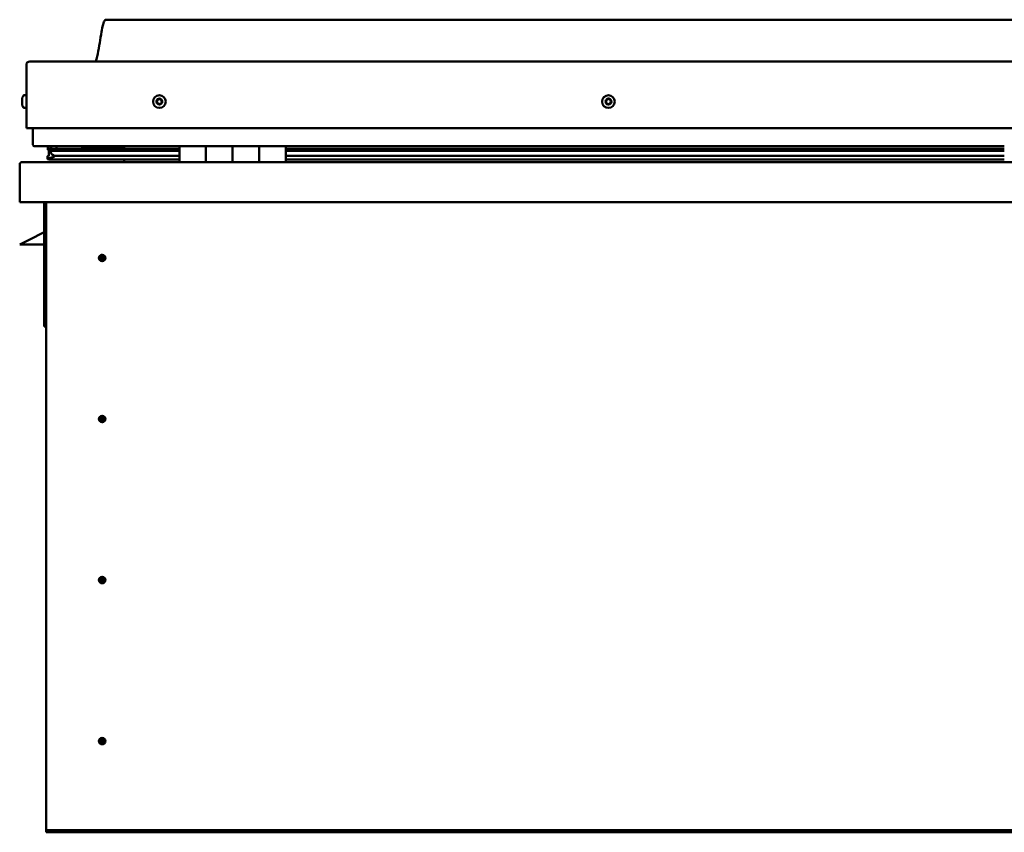
# Model space of a CAD drawing. Units: millimetres. Extents: x -6197 to 24304, y 3138 to 8837.
# Drawn here: x -1916 to -1176, y 7013 to 7624 of the extents above; entities that cross this region are included whole.
import ezdxf

# ---------------------------------------------------------------- set-up
doc = ezdxf.new("R2010")
doc.units = ezdxf.units.MM
doc.header["$LTSCALE"] = 25
doc.layers.add('Visible (ISO)', color=7, linetype='Continuous', lineweight=50)

msp = doc.modelspace()

# ---------------------------------------------------------------- linework, layer by layer
at = {"layer": 'Visible (ISO)'}
for p, q in [((-421.04, 7623.95), (-1851.04, 7623.95)), ((-1908.54, 7592.45), (-363.54, 7592.45)), ((-1911.04, 7542.45), (-1911.04, 7589.95)), ((-1911.04, 7589.95), (-1911.04, 7542.45)), ((-1914.28, 7564.23), (-1914.28, 7564.65)), ((-1914.28, 7564.23), (-1914.28, 7564.16)), ((-1914.28, 7564.02), (-1914.28, 7564.16)), ((-1914.28, 7563.95), (-1914.28, 7564.02)), ((-1914.28, 7564.02), (-1914.27, 7564.02)), ((-1914.28, 7562.22), (-1914.28, 7563.95)), ((-1912.92, 7567.2), (-1911.04, 7567.2)), ((-1914.28, 7561.8), (-1914.28, 7562.22)), ((-1914.28, 7560.43), (-1914.28, 7561.8)), ((-1914.28, 7560.43), (-1914.28, 7560.3)), ((-1914.28, 7560.24), (-1914.28, 7560.3)), ((-1912.92, 7557.7), (-1911.04, 7557.7)), ((-1911.04, 7542.45), (-361.04, 7542.45)), ((-1906.04, 7529.95), (-1906.04, 7542.45)), ((-1906.04, 7542.45), (-1906.04, 7529.95)), ((-1796.04, 7528.95), (-1905.04, 7528.95)), ((-1894.92, 7526.41), (-1894.92, 7528.46)), ((-1892.76, 7525.51), (-1894.85, 7526.23)), ((-1887.1, 7526.23), (-1894.85, 7526.23)), ((-1894.04, 7528.8), (-1894.43, 7528.95)), ((-1894.43, 7526.92), (-1894.43, 7528.95)), ((-1894.43, 7526.92), (-1894.43, 7526.9)), ((-1887.1, 7526.9), (-1894.43, 7526.9)), ((-1894.04, 7528.95), (-1894.04, 7528.76)), ((-1894.04, 7522.13), (-1894.04, 7525.95)), ((-1892.37, 7528.12), (-1892.37, 7526.9)), ((-1796.04, 7526.99), (-1889.5, 7526.99)), ((-1888.38, 7528.91), (-1888.38, 7526.99)), ((-1796.04, 7526.9), (-1887.1, 7526.9)), ((-1796.04, 7526.23), (-1887.1, 7526.23)), ((-1869.17, 7526.99), (-1869.17, 7528.91)), ((-1837.54, 7527.1), (-1869.17, 7527.1)), ((-1869.17, 7527.1), (-1837.54, 7527.1)), ((-1837.54, 7528.95), (-1837.54, 7526.99)), ((-1796.04, 7528.95), (-1776.04, 7528.95)), ((-1796.04, 7528.95), (-1796.04, 7516.95)), ((-1776.04, 7528.95), (-1776.04, 7516.95)), ((-1776.03, 7528.95), (-1776.04, 7528.95)), ((-1776.03, 7526.95), (-1776.04, 7526.95)), ((-1776.03, 7526.9), (-1776.04, 7526.9)), ((-1776.03, 7526.23), (-1776.04, 7526.23)), ((-1776.03, 7516.95), (-1776.03, 7528.95)), ((-1756.03, 7528.95), (-1776.03, 7528.95)), ((-1756.04, 7516.95), (-1756.04, 7528.95)), ((-1756.04, 7528.95), (-1736.04, 7528.95)), ((-1756.03, 7528.95), (-1756.03, 7516.95)), ((-1736.04, 7528.95), (-1736.04, 7516.95)), ((-1736.03, 7528.95), (-1736.04, 7528.95)), ((-1736.03, 7526.95), (-1736.04, 7526.95)), ((-1736.03, 7526.9), (-1736.04, 7526.9)), ((-1736.03, 7526.23), (-1736.04, 7526.23)), ((-1736.03, 7516.95), (-1736.03, 7528.95)), ((-1716.03, 7528.95), (-1736.03, 7528.95)), ((-1716.03, 7516.95), (-1716.03, 7528.95)), ((-1176.04, 7528.95), (-1716.03, 7528.95)), ((-1176.04, 7526.99), (-1716.03, 7526.99)), ((-1176.04, 7526.9), (-1716.03, 7526.9)), ((-1176.04, 7526.23), (-1716.03, 7526.23)), ((-1895.08, 7519.34), (-1895.08, 7521.38)), ((-1894.04, 7522.13), (-1894.04, 7521.96)), ((-1893.48, 7522.13), (-1894.04, 7522.13)), ((-1796.04, 7518.97), (-1893.13, 7518.97)), ((-1892.86, 7524.98), (-1892.86, 7525.55)), ((-1892.76, 7525.51), (-1796.04, 7525.51)), ((-1887.1, 7521.58), (-1890.03, 7521.58)), ((-1796.04, 7521.58), (-1887.1, 7521.58)), ((-1837.54, 7518.97), (-1837.54, 7517.05)), ((-1776.04, 7525.51), (-1776.03, 7525.51)), ((-1776.03, 7521.58), (-1776.04, 7521.58)), ((-1776.03, 7518.97), (-1776.04, 7518.97)), ((-1776.04, 7518.95), (-1776.03, 7518.95)), ((-1736.04, 7525.51), (-1736.03, 7525.51)), ((-1736.03, 7521.58), (-1736.04, 7521.58)), ((-1736.03, 7518.97), (-1736.04, 7518.97)), ((-1736.04, 7518.95), (-1736.03, 7518.95)), ((-1716.03, 7525.51), (-1176.04, 7525.51)), ((-1176.04, 7521.58), (-1716.03, 7521.58)), ((-1176.04, 7518.97), (-1716.03, 7518.97)), ((-1916.04, 7515.35), (-1916.04, 7515.45)), ((-1916.03, 7515.45), (-1916.04, 7515.45)), ((-1916.04, 7486.95), (-1916.04, 7515.35)), ((-1914.44, 7516.95), (-357.64, 7516.95)), ((-356.04, 7486.95), (-1916.04, 7486.95)), ((-1897.54, 7486.95), (-1897.54, 7393.45)), ((-1896.04, 7016.95), (-1896.04, 7486.95)), ((-1897.54, 7464.2), (-1909.04, 7458.45)), ((-1916.04, 7454.95), (-1909.04, 7458.45)), ((-1897.54, 7454.95), (-1916.04, 7454.95)), ((-1854.04, 7447.26), (-1854.04, 7447)), ((-1854.04, 7447), (-1854.04, 7444.95)), ((-1854.04, 7442.9), (-1854.04, 7444.95)), ((-1854.04, 7442.64), (-1854.04, 7442.9)), ((-1896.04, 7393.45), (-1897.54, 7393.45)), ((-1854.04, 7326.26), (-1854.04, 7326)), ((-1854.04, 7326), (-1854.04, 7323.95)), ((-1854.04, 7321.9), (-1854.04, 7323.95)), ((-1854.04, 7321.64), (-1854.04, 7321.9)), ((-1854.04, 7205.26), (-1854.04, 7205)), ((-1854.04, 7205), (-1854.04, 7202.95)), ((-1854.04, 7200.9), (-1854.04, 7202.95)), ((-1854.04, 7200.64), (-1854.04, 7200.9)), ((-1854.04, 7084.26), (-1854.04, 7084)), ((-1854.04, 7084), (-1854.04, 7081.95)), ((-1854.04, 7079.9), (-1854.04, 7081.95)), ((-1854.04, 7079.64), (-1854.04, 7079.9)), ((-1896.04, 7016.95), (-1896.04, 7014.95)), ((-376.04, 7014.95), (-1896.04, 7014.95)), ((-1896.04, 7014.95), (-1896.04, 7013.45)), ((-1896.04, 7013.45), (-376.04, 7013.45))]:
    msp.add_line(p, q, dxfattribs=at)
for centre, radius in [((-1811.04, 7562.45), 4.75), ((-1473.54, 7562.45), 4.75), ((-1854.04, 7444.95), 2.4), ((-1854.04, 7323.95), 2.4), ((-1854.04, 7202.95), 2.4), ((-1854.04, 7081.95), 2.4)]:
    msp.add_circle(centre, radius, dxfattribs=at)
for centre, radius, start, end in [((-1908.54, 7589.95), 2.5, 90, 180), ((-1908.54, 7589.95), 2.5, 90, 180), ((-1906.59, 7562.45), 8, 144.31467, 163.99232), ((-1912.92, 7567), 0.2, 90, 144.31467), ((-1811.04, 7562.45), 2.21, 162.44835, 211.29963), ((-1812.69, 7563.15), 0.45, 185.31266, 233.53224), ((-1811.04, 7562.45), 2.21, 102.44835, 151.29963), ((-1812.69, 7563.15), 0.45, 80.21575, 128.43532), ((-1812.48, 7564.37), 0.787, 260.21575, 353.53224), ((-1811.25, 7564.23), 0.45, 125.31266, 173.53224), ((-1811.04, 7562.45), 2.21, 42.44835, 91.29963), ((-1811.25, 7564.23), 0.45, 20.21575, 68.43532), ((-1810.09, 7564.66), 0.788, 200.21575, 293.53224), ((-1809.6, 7563.53), 0.45, 65.31266, 113.53224), ((-1808.65, 7562.74), 0.787, 140.21575, 233.53224), ((-1809.6, 7563.53), 0.45, 320.21575, 8.43532), ((-1811.04, 7562.45), 2.21, 342.44835, 31.29963), ((-1473.54, 7562.45), 2.21, 152.83374, 201.68502), ((-1475.05, 7563.42), 0.45, 175.69806, 223.91763), ((-1475.94, 7562.56), 0.787, 310.60114, 43.91763), ((-1473.54, 7562.45), 2.21, 92.83374, 141.68502), ((-1475.05, 7563.42), 0.45, 70.60114, 118.82071), ((-1474.64, 7564.59), 0.787, 250.60114, 343.91763), ((-1473.45, 7564.25), 0.45, 115.69806, 163.91763), ((-1473.54, 7562.45), 2.21, 32.83374, 81.68502), ((-1473.45, 7564.25), 0.45, 10.60114, 58.82071), ((-1472.23, 7564.47), 0.787, 190.60114, 283.91763), ((-1471.94, 7563.27), 0.45, 55.69806, 103.91763), ((-1471.13, 7562.33), 0.787, 130.60114, 223.91763), ((-1471.94, 7563.27), 0.45, 310.60114, 358.82071), ((-1473.54, 7562.45), 2.21, 332.83374, 21.68502), ((-1906.59, 7562.45), 8, 196.00768, 215.68533), ((-1912.92, 7557.9), 0.2, 215.68533, 270), ((-1813.43, 7562.16), 0.788, 320.21575, 53.53224), ((-1812.48, 7561.37), 0.45, 140.21575, 188.43532), ((-1812.48, 7561.37), 0.45, 245.31266, 293.53224), ((-1811.04, 7562.45), 2.21, 222.44835, 271.29963), ((-1811.98, 7560.23), 0.788, 20.21575, 113.53224), ((-1810.82, 7560.66), 0.45, 200.21575, 248.43532), ((-1811.04, 7562.45), 2.21, 282.44835, 331.29963), ((-1810.82, 7560.66), 0.45, 305.31266, 353.53224), ((-1809.59, 7560.52), 0.787, 80.21575, 173.53224), ((-1809.38, 7561.74), 0.45, 260.21575, 308.43532), ((-1809.38, 7561.74), 0.45, 5.31266, 53.53224), ((-1475.14, 7561.62), 0.45, 130.60114, 178.82071), ((-1475.14, 7561.62), 0.45, 235.69806, 283.91763), ((-1473.54, 7562.45), 2.21, 212.83374, 261.68502), ((-1474.84, 7560.42), 0.787, 10.60114, 103.91763), ((-1473.62, 7560.65), 0.45, 190.60114, 238.82071), ((-1473.54, 7562.45), 2.21, 272.83374, 321.68502), ((-1473.62, 7560.65), 0.45, 295.69806, 343.91763), ((-1472.43, 7560.31), 0.787, 70.60114, 163.91763), ((-1472.02, 7561.47), 0.45, 250.60114, 298.82071), ((-1472.02, 7561.47), 0.45, 355.69806, 43.91763), ((-1905.04, 7529.95), 1, 180, 270), ((-1905.04, 7529.95), 1, 180, 270), ((-1914.44, 7515.35), 1.6, 90, 176.41668), ((-1837.64, 7517.05), 0.1, 270, 0), ((-1854.04, 7444.95), 2.05, 176.26859, 270), ((-1854.04, 7444.95), 2.05, 356.26859, 90), ((-1854.04, 7323.95), 2.05, 176.26859, 270), ((-1854.04, 7323.95), 2.05, 356.26859, 90), ((-1854.04, 7202.95), 2.05, 176.26859, 270), ((-1854.04, 7202.95), 2.05, 356.26859, 90), ((-1854.04, 7081.95), 2.05, 176.26859, 270), ((-1854.04, 7081.95), 2.05, 356.26859, 90)]:
    msp.add_arc(centre, radius, start, end, dxfattribs=at)
for start_param, end_param in [(2.1738, 2.391255), (2.171115, 2.1738), (3.132362, 4.348531)]:
    msp.add_ellipse((-1887.1, 7523.54), major_axis=(5.67, -1.94), ratio=0.500543, start_param=start_param, end_param=end_param, dxfattribs=at)
for points, knots in [([(-1859.05, 7592.45), (-1858.99, 7592.57), (-1858.94, 7592.69), (-1858.69, 7593.28), (-1858.52, 7593.78), (-1857.96, 7595.59), (-1857.66, 7596.94), (-1856.25, 7603.77), (-1855.53, 7609.32), (-1854.22, 7616.66), (-1853.88, 7618.49), (-1853.23, 7620.95), (-1853.04, 7621.6), (-1852.68, 7622.51), (-1852.56, 7622.79), (-1852.33, 7623.2), (-1852.23, 7623.34), (-1852.02, 7623.6), (-1851.89, 7623.72), (-1851.62, 7623.88), (-1851.49, 7623.92), (-1851.25, 7623.95), (-1851.14, 7623.95), (-1851.04, 7623.95)], [0.266959, 0.266959, 0.266959, 0.266959, 0.30632, 0.30632, 0.461741, 0.461741, 0.87606, 0.87606, 2.552647, 2.552647, 3.112228, 3.112228, 3.314037, 3.314037, 3.406068, 3.406068, 3.456304, 3.456304, 3.50735, 3.50735, 3.548615, 3.548615, 3.579893, 3.579893, 3.579893, 3.579893]), ([(-1914.28, 7564.23), (-1914.27, 7564.22), (-1914.27, 7564.2), (-1914.26, 7564.14), (-1914.26, 7564.1), (-1914.27, 7564.02), (-1914.27, 7563.99), (-1914.28, 7563.95)], [0.17438702, 0.17438702, 0.17438702, 0.17438702, 0.18896797, 0.18896797, 0.20586323, 0.20586323, 0.21737852, 0.21737852, 0.21737852, 0.21737852]), ([(-1813.14, 7563.11), (-1813.14, 7563.16), (-1813.14, 7563.21), (-1813.11, 7563.32), (-1813.09, 7563.38), (-1813.03, 7563.45), (-1813, 7563.48), (-1812.97, 7563.51)], [0.17438702, 0.17438702, 0.17438702, 0.17438702, 0.18896797, 0.18896797, 0.20586323, 0.20586323, 0.21737851, 0.21737851, 0.21737851, 0.21737851]), ([(-1811.51, 7564.6), (-1811.47, 7564.63), (-1811.43, 7564.65), (-1811.32, 7564.68), (-1811.26, 7564.69), (-1811.16, 7564.68), (-1811.12, 7564.67), (-1811.09, 7564.65)], [0.17438702, 0.17438702, 0.17438702, 0.17438702, 0.18896797, 0.18896797, 0.20586323, 0.20586323, 0.21737851, 0.21737851, 0.21737851, 0.21737851]), ([(-1809.41, 7563.94), (-1809.36, 7563.92), (-1809.32, 7563.89), (-1809.24, 7563.81), (-1809.21, 7563.76), (-1809.17, 7563.67), (-1809.16, 7563.63), (-1809.15, 7563.59)], [0.17438702, 0.17438702, 0.17438702, 0.17438702, 0.18896797, 0.18896797, 0.20586323, 0.20586323, 0.21737852, 0.21737852, 0.21737852, 0.21737852]), ([(-1475.5, 7563.45), (-1475.5, 7563.5), (-1475.48, 7563.55), (-1475.44, 7563.66), (-1475.4, 7563.71), (-1475.34, 7563.77), (-1475.3, 7563.8), (-1475.27, 7563.82)], [0.17438702, 0.17438702, 0.17438702, 0.17438702, 0.18896797, 0.18896797, 0.20586323, 0.20586323, 0.21737851, 0.21737851, 0.21737851, 0.21737851]), ([(-1473.65, 7564.65), (-1473.6, 7564.67), (-1473.55, 7564.69), (-1473.44, 7564.7), (-1473.38, 7564.69), (-1473.29, 7564.67), (-1473.25, 7564.65), (-1473.22, 7564.63)], [0.17438702, 0.17438702, 0.17438702, 0.17438702, 0.18896797, 0.18896797, 0.20586323, 0.20586323, 0.21737851, 0.21737851, 0.21737851, 0.21737851]), ([(-1471.68, 7563.64), (-1471.64, 7563.62), (-1471.6, 7563.58), (-1471.54, 7563.49), (-1471.51, 7563.43), (-1471.49, 7563.34), (-1471.49, 7563.3), (-1471.49, 7563.26)], [0.17438702, 0.17438702, 0.17438702, 0.17438702, 0.18896797, 0.18896797, 0.20586323, 0.20586323, 0.21737852, 0.21737852, 0.21737852, 0.21737852]), ([(-1914.28, 7562.22), (-1914.27, 7562.17), (-1914.27, 7562.12), (-1914.26, 7562.01), (-1914.26, 7561.95), (-1914.27, 7561.86), (-1914.27, 7561.83), (-1914.28, 7561.8)], [0.17438702, 0.17438702, 0.17438702, 0.17438702, 0.18896797, 0.18896797, 0.20586323, 0.20586323, 0.21737852, 0.21737852, 0.21737852, 0.21737852]), ([(-1914.28, 7560.43), (-1914.27, 7560.4), (-1914.27, 7560.36), (-1914.26, 7560.31), (-1914.26, 7560.3), (-1914.27, 7560.29), (-1914.27, 7560.29), (-1914.28, 7560.3)], [0.17438702, 0.17438702, 0.17438702, 0.17438702, 0.18896797, 0.18896797, 0.20586323, 0.20586323, 0.21737851, 0.21737851, 0.21737851, 0.21737851]), ([(-1812.66, 7560.96), (-1812.71, 7560.98), (-1812.75, 7561.01), (-1812.83, 7561.09), (-1812.87, 7561.14), (-1812.9, 7561.22), (-1812.92, 7561.26), (-1812.92, 7561.3)], [0.17438702, 0.17438702, 0.17438702, 0.17438702, 0.18896797, 0.18896797, 0.20586323, 0.20586323, 0.21737852, 0.21737852, 0.21737852, 0.21737852]), ([(-1810.56, 7560.29), (-1810.6, 7560.26), (-1810.65, 7560.24), (-1810.76, 7560.21), (-1810.82, 7560.21), (-1810.91, 7560.22), (-1810.95, 7560.23), (-1810.99, 7560.24)], [0.17438702, 0.17438702, 0.17438702, 0.17438702, 0.18896797, 0.18896797, 0.20586323, 0.20586323, 0.21737852, 0.21737852, 0.21737852, 0.21737852]), ([(-1808.93, 7561.78), (-1808.93, 7561.73), (-1808.93, 7561.68), (-1808.96, 7561.57), (-1808.99, 7561.52), (-1809.04, 7561.44), (-1809.07, 7561.41), (-1809.1, 7561.39)], [0.17438702, 0.17438702, 0.17438702, 0.17438702, 0.18896797, 0.18896797, 0.20586323, 0.20586323, 0.21737852, 0.21737852, 0.21737852, 0.21737852]), ([(-1475.39, 7561.25), (-1475.43, 7561.28), (-1475.47, 7561.32), (-1475.53, 7561.4), (-1475.56, 7561.46), (-1475.58, 7561.55), (-1475.59, 7561.59), (-1475.59, 7561.63)], [0.17438702, 0.17438702, 0.17438702, 0.17438702, 0.18896797, 0.18896797, 0.20586323, 0.20586323, 0.21737852, 0.21737852, 0.21737852, 0.21737852]), ([(-1473.43, 7560.24), (-1473.47, 7560.22), (-1473.52, 7560.21), (-1473.63, 7560.2), (-1473.69, 7560.2), (-1473.78, 7560.23), (-1473.82, 7560.24), (-1473.86, 7560.26)], [0.17438702, 0.17438702, 0.17438702, 0.17438702, 0.18896797, 0.18896797, 0.20586323, 0.20586323, 0.21737852, 0.21737852, 0.21737852, 0.21737852]), ([(-1471.57, 7561.44), (-1471.58, 7561.39), (-1471.59, 7561.34), (-1471.63, 7561.24), (-1471.67, 7561.19), (-1471.74, 7561.12), (-1471.77, 7561.1), (-1471.81, 7561.08)], [0.17438702, 0.17438702, 0.17438702, 0.17438702, 0.18896797, 0.18896797, 0.20586323, 0.20586323, 0.21737852, 0.21737852, 0.21737852, 0.21737852]), ([(-1894.85, 7526.23), (-1894.87, 7526.26), (-1894.89, 7526.28), (-1894.91, 7526.33), (-1894.92, 7526.36), (-1894.92, 7526.4), (-1894.92, 7526.42), (-1894.91, 7526.48), (-1894.9, 7526.5), (-1894.87, 7526.57), (-1894.85, 7526.6), (-1894.73, 7526.73), (-1894.59, 7526.82), (-1894.43, 7526.9)], [-0.149338, -0.149338, -0.149338, -0.149338, -0.1331057, -0.1331057, -0.1216769, -0.1216769, -0.1108861, -0.1108861, -0.0972992, -0.0972992, -0.0744048, -0.0744048, 0, 0, 0, 0]), ([(-1893.13, 7518.97), (-1893.73, 7518.97), (-1894.24, 7519.01), (-1894.71, 7519.1), (-1894.85, 7519.14), (-1894.98, 7519.21), (-1895.01, 7519.23), (-1895.05, 7519.26), (-1895.06, 7519.27), (-1895.07, 7519.3), (-1895.08, 7519.3), (-1895.08, 7519.32), (-1895.08, 7519.33), (-1895.08, 7519.35), (-1895.08, 7519.37), (-1895.07, 7519.39), (-1895.06, 7519.41), (-1895.02, 7519.47), (-1894.96, 7519.52), (-1894.43, 7519.84), (-1893.27, 7520.16), (-1891.48, 7520.66), (-1890.78, 7520.85), (-1890.16, 7521.08), (-1889.98, 7521.15), (-1889.84, 7521.25), (-1889.8, 7521.28), (-1889.77, 7521.32), (-1889.76, 7521.33), (-1889.75, 7521.35), (-1889.74, 7521.36), (-1889.74, 7521.38), (-1889.74, 7521.39), (-1889.74, 7521.4), (-1889.74, 7521.41), (-1889.75, 7521.43), (-1889.75, 7521.44), (-1889.78, 7521.47), (-1889.8, 7521.48), (-1889.87, 7521.53), (-1889.95, 7521.56), (-1890.03, 7521.58)], [-1.111896, -1.111896, -1.111896, -1.111896, -0.849318, -0.849318, -0.757571, -0.757571, -0.728906, -0.728906, -0.716335, -0.716335, -0.708754, -0.708754, -0.702037, -0.702037, -0.694102, -0.694102, -0.681209, -0.681209, -0.635381, -0.635381, -0.347146, -0.347146, -0.150954, -0.150954, -0.086383, -0.086383, -0.067662, -0.067662, -0.060187, -0.060187, -0.056096, -0.056096, -0.05287, -0.05287, -0.049315, -0.049315, -0.043913, -0.043913, -0.032449, -0.032449, 0, 0, 0, 0]), ([(-1856.08, 7445.08), (-1856.08, 7445.1), (-1856.08, 7445.13), (-1856.07, 7445.24), (-1856.05, 7445.36), (-1855.96, 7445.66), (-1855.89, 7445.85), (-1855.73, 7446.1), (-1855.7, 7446.15), (-1855.67, 7446.19)], [1.0296095, 1.0296095, 1.0296095, 1.0296095, 1.1266468, 1.1266468, 1.3399415, 1.3399415, 1.5532361, 1.5532361, 1.5988171, 1.5988171, 1.5988171, 1.5988171]), ([(-1855.67, 7446.19), (-1855.63, 7446.28), (-1855.59, 7446.37), (-1855.45, 7446.59), (-1855.34, 7446.72), (-1855.05, 7446.96), (-1854.84, 7447.09), (-1854.5, 7447.2), (-1854.42, 7447.22), (-1854.23, 7447.25), (-1854.13, 7447.26), (-1854.04, 7447.26)], [0.9722954, 0.9722954, 0.9722954, 0.9722954, 1.054543, 1.054543, 1.1645704, 1.1645704, 1.2620554, 1.2620554, 1.289972, 1.289972, 1.3178886, 1.3178886, 1.3178886, 1.3178886]), ([(-1851.99, 7444.81), (-1851.99, 7444.8), (-1851.99, 7444.77), (-1852.01, 7444.66), (-1852.02, 7444.54), (-1852.11, 7444.23), (-1852.18, 7444.05), (-1852.34, 7443.79), (-1852.37, 7443.75), (-1852.41, 7443.7)], [1.0298299, 1.0298299, 1.0298299, 1.0298299, 1.1268672, 1.1268672, 1.3401618, 1.3401618, 1.5534565, 1.5534565, 1.5990374, 1.5990374, 1.5990374, 1.5990374]), ([(-1852.41, 7443.7), (-1852.44, 7443.62), (-1852.49, 7443.53), (-1852.63, 7443.31), (-1852.73, 7443.18), (-1853.03, 7442.94), (-1853.23, 7442.8), (-1853.57, 7442.7), (-1853.66, 7442.68), (-1853.84, 7442.65), (-1853.94, 7442.64), (-1854.04, 7442.64)], [0.9725494, 0.9725494, 0.9725494, 0.9725494, 1.0547969, 1.0547969, 1.1648244, 1.1648244, 1.2623094, 1.2623094, 1.290226, 1.290226, 1.3181426, 1.3181426, 1.3181426, 1.3181426]), ([(-1855.67, 7325.19), (-1855.63, 7325.28), (-1855.59, 7325.37), (-1855.45, 7325.59), (-1855.34, 7325.72), (-1855.05, 7325.96), (-1854.84, 7326.09), (-1854.5, 7326.2), (-1854.42, 7326.22), (-1854.23, 7326.25), (-1854.13, 7326.26), (-1854.04, 7326.26)], [0.9722954, 0.9722954, 0.9722954, 0.9722954, 1.054543, 1.054543, 1.1645704, 1.1645704, 1.2620554, 1.2620554, 1.289972, 1.289972, 1.3178886, 1.3178886, 1.3178886, 1.3178886]), ([(-1856.08, 7324.08), (-1856.08, 7324.1), (-1856.08, 7324.13), (-1856.07, 7324.24), (-1856.05, 7324.36), (-1855.96, 7324.66), (-1855.89, 7324.85), (-1855.73, 7325.1), (-1855.7, 7325.15), (-1855.67, 7325.19)], [1.0296095, 1.0296095, 1.0296095, 1.0296095, 1.1266468, 1.1266468, 1.3399415, 1.3399415, 1.5532361, 1.5532361, 1.5988171, 1.5988171, 1.5988171, 1.5988171]), ([(-1852.41, 7322.7), (-1852.44, 7322.62), (-1852.49, 7322.53), (-1852.63, 7322.31), (-1852.73, 7322.18), (-1853.03, 7321.94), (-1853.23, 7321.8), (-1853.57, 7321.7), (-1853.66, 7321.68), (-1853.84, 7321.65), (-1853.94, 7321.64), (-1854.04, 7321.64)], [0.9725494, 0.9725494, 0.9725494, 0.9725494, 1.0547969, 1.0547969, 1.1648244, 1.1648244, 1.2623094, 1.2623094, 1.290226, 1.290226, 1.3181426, 1.3181426, 1.3181426, 1.3181426]), ([(-1851.99, 7323.81), (-1851.99, 7323.8), (-1851.99, 7323.77), (-1852.01, 7323.66), (-1852.02, 7323.54), (-1852.11, 7323.23), (-1852.18, 7323.05), (-1852.34, 7322.79), (-1852.37, 7322.75), (-1852.41, 7322.7)], [1.0298299, 1.0298299, 1.0298299, 1.0298299, 1.1268672, 1.1268672, 1.3401618, 1.3401618, 1.5534565, 1.5534565, 1.5990374, 1.5990374, 1.5990374, 1.5990374]), ([(-1856.08, 7203.08), (-1856.08, 7203.1), (-1856.08, 7203.13), (-1856.07, 7203.24), (-1856.05, 7203.36), (-1855.96, 7203.66), (-1855.89, 7203.85), (-1855.73, 7204.1), (-1855.7, 7204.15), (-1855.67, 7204.19)], [1.0296095, 1.0296095, 1.0296095, 1.0296095, 1.1266468, 1.1266468, 1.3399415, 1.3399415, 1.5532361, 1.5532361, 1.5988171, 1.5988171, 1.5988171, 1.5988171]), ([(-1855.67, 7204.19), (-1855.63, 7204.28), (-1855.59, 7204.37), (-1855.45, 7204.59), (-1855.34, 7204.72), (-1855.05, 7204.96), (-1854.84, 7205.09), (-1854.5, 7205.2), (-1854.42, 7205.22), (-1854.23, 7205.25), (-1854.13, 7205.26), (-1854.04, 7205.26)], [0.9722954, 0.9722954, 0.9722954, 0.9722954, 1.054543, 1.054543, 1.1645704, 1.1645704, 1.2620554, 1.2620554, 1.289972, 1.289972, 1.3178886, 1.3178886, 1.3178886, 1.3178886]), ([(-1852.41, 7201.7), (-1852.44, 7201.62), (-1852.49, 7201.53), (-1852.63, 7201.31), (-1852.73, 7201.18), (-1853.03, 7200.94), (-1853.23, 7200.8), (-1853.57, 7200.7), (-1853.66, 7200.68), (-1853.84, 7200.65), (-1853.94, 7200.64), (-1854.04, 7200.64)], [0.9725494, 0.9725494, 0.9725494, 0.9725494, 1.0547969, 1.0547969, 1.1648244, 1.1648244, 1.2623094, 1.2623094, 1.290226, 1.290226, 1.3181426, 1.3181426, 1.3181426, 1.3181426]), ([(-1851.99, 7202.81), (-1851.99, 7202.8), (-1851.99, 7202.77), (-1852.01, 7202.66), (-1852.02, 7202.54), (-1852.11, 7202.23), (-1852.18, 7202.05), (-1852.34, 7201.79), (-1852.37, 7201.75), (-1852.41, 7201.7)], [1.0298299, 1.0298299, 1.0298299, 1.0298299, 1.1268672, 1.1268672, 1.3401618, 1.3401618, 1.5534565, 1.5534565, 1.5990374, 1.5990374, 1.5990374, 1.5990374]), ([(-1856.08, 7082.08), (-1856.08, 7082.1), (-1856.08, 7082.13), (-1856.07, 7082.24), (-1856.05, 7082.36), (-1855.96, 7082.66), (-1855.89, 7082.85), (-1855.73, 7083.1), (-1855.7, 7083.15), (-1855.67, 7083.19)], [1.0296095, 1.0296095, 1.0296095, 1.0296095, 1.1266468, 1.1266468, 1.3399415, 1.3399415, 1.5532361, 1.5532361, 1.5988171, 1.5988171, 1.5988171, 1.5988171]), ([(-1855.67, 7083.19), (-1855.63, 7083.28), (-1855.59, 7083.37), (-1855.45, 7083.59), (-1855.34, 7083.72), (-1855.05, 7083.96), (-1854.84, 7084.09), (-1854.5, 7084.2), (-1854.42, 7084.22), (-1854.23, 7084.25), (-1854.13, 7084.26), (-1854.04, 7084.26)], [0.9722954, 0.9722954, 0.9722954, 0.9722954, 1.054543, 1.054543, 1.1645704, 1.1645704, 1.2620554, 1.2620554, 1.289972, 1.289972, 1.3178886, 1.3178886, 1.3178886, 1.3178886]), ([(-1851.99, 7081.81), (-1851.99, 7081.8), (-1851.99, 7081.77), (-1852.01, 7081.66), (-1852.02, 7081.54), (-1852.11, 7081.23), (-1852.18, 7081.05), (-1852.34, 7080.79), (-1852.37, 7080.75), (-1852.41, 7080.7)], [1.0298299, 1.0298299, 1.0298299, 1.0298299, 1.1268672, 1.1268672, 1.3401618, 1.3401618, 1.5534565, 1.5534565, 1.5990374, 1.5990374, 1.5990374, 1.5990374]), ([(-1852.41, 7080.7), (-1852.44, 7080.62), (-1852.49, 7080.53), (-1852.63, 7080.31), (-1852.73, 7080.18), (-1853.03, 7079.94), (-1853.23, 7079.8), (-1853.57, 7079.7), (-1853.66, 7079.68), (-1853.84, 7079.65), (-1853.94, 7079.64), (-1854.04, 7079.64)], [0.9725494, 0.9725494, 0.9725494, 0.9725494, 1.0547969, 1.0547969, 1.1648244, 1.1648244, 1.2623094, 1.2623094, 1.290226, 1.290226, 1.3181426, 1.3181426, 1.3181426, 1.3181426])]:
    msp.add_open_spline(points, degree=3, knots=knots, dxfattribs=at)
for points, degree in [([(-1894.43, 7528.95), (-1894.92, 7528.7), (-1894.92, 7528.46)], 2), ([(-1894.04, 7521.97), (-1894.53, 7521.8), (-1894.9, 7521.64), (-1895.08, 7521.5), (-1895.08, 7521.38)], 4), ([(-1854.04, 7444.95), (-1854.7, 7444.95), (-1855.39, 7444.99), (-1856.08, 7445.08)], 3), ([(-1854.04, 7444.95), (-1853.37, 7444.95), (-1852.68, 7444.91), (-1851.99, 7444.81)], 3), ([(-1854.04, 7323.95), (-1854.7, 7323.95), (-1855.39, 7323.99), (-1856.08, 7324.08)], 3), ([(-1854.04, 7323.95), (-1853.37, 7323.95), (-1852.68, 7323.91), (-1851.99, 7323.81)], 3), ([(-1854.04, 7202.95), (-1854.7, 7202.95), (-1855.39, 7202.99), (-1856.08, 7203.08)], 3), ([(-1854.04, 7202.95), (-1853.37, 7202.95), (-1852.68, 7202.91), (-1851.99, 7202.81)], 3), ([(-1854.04, 7081.95), (-1854.7, 7081.95), (-1855.39, 7081.99), (-1856.08, 7082.08)], 3), ([(-1854.04, 7081.95), (-1853.37, 7081.95), (-1852.68, 7081.91), (-1851.99, 7081.81)], 3)]:
    msp.add_open_spline(points, degree=degree, dxfattribs=at)

doc.saveas('drawing.dxf')
